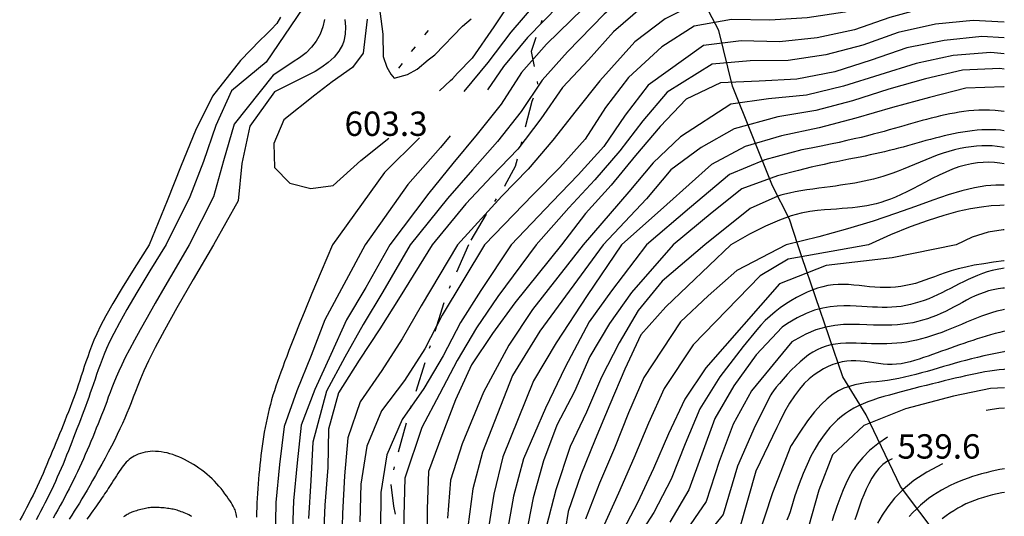
# Model space of a CAD drawing. Units: metres. Extents: x 477336 to 478512, y 4503084 to 4506092.
# Drawn here: x 478360 to 478491, y 4505916 to 4505982 of the extents above; entities that cross this region are included whole.
import ezdxf

# ---------------------------------------------------------------- set-up
doc = ezdxf.new("R2010")
doc.units = ezdxf.units.M
doc.header["$MEASUREMENT"] = 0
for name, color, linetype in [('curva direttrice a 10 mt', 254, 'Continuous'), ('curva intermedia a 2 mt', 254, 'Continuous'), ('IMPLUVIO', 254, 'Continuous'), ('limite di comune', 254, 'Continuous'), ('mulattiera', 254, 'Continuous'), ('punto quotato a terra', 254, 'Continuous')]:
    doc.layers.add(name, color=color, linetype=linetype)
doc.styles.add('SIMPLEX', font='SIMPLEX')

msp = doc.modelspace()

# ---------------------------------------------------------------- linework, layer by layer
at = {"layer": 'curva direttrice a 10 mt', "color": 254, "linetype": 'Continuous'}
for points in [[(478491.36, 4506006.25), (478490.39, 4506005.25), (478485.61, 4506003.68), (478480.75, 4506002.43), (478476.04, 4506000.74), (478471.3, 4505999.03), (478466.33, 4505998.38), (478461.34, 4505999.2), (478456.47, 4506000.51), (478451.4, 4506000.71), (478446.36, 4506000.13), (478441.59, 4505998.37), (478437.37, 4505995.71), (478433.26, 4505992.84), (478429.76, 4505989.19), (478426.27, 4505985.51), (478423.5, 4505981.32), (478420.62, 4505977.15)], [(478491.36, 4505991.99), (478486.9, 4505992.44), (478481.86, 4505992.38), (478477.01, 4505991.02), (478472.29, 4505989.32), (478467.27, 4505988.77), (478462.27, 4505988.83), (478457.21, 4505988.76), (478452.15, 4505988.47), (478447.37, 4505986.86), (478443.26, 4505983.98), (478439.4, 4505980.68), (478436.08, 4505976.94), (478432.64, 4505973.26), (478429.77, 4505969.11), (478426.71, 4505965.08), (478423.25, 4505961.46), (478419.77, 4505957.79), (478415.32, 4505952.37)], [(478406.68, 4505982.34), (478406.13, 4505977.85), (478404.71, 4505975.93), (478402.01, 4505974.01), (478399.73, 4505972.23), (478395.6, 4505968.97), (478394.26, 4505965.83), (478394.33, 4505962.64), (478396.39, 4505960.57), (478399.16, 4505959.86), (478402.15, 4505960.22), (478405.84, 4505963.56), (478409.55, 4505966.54)], [(478491.36, 4505979.87), (478488.36, 4505980.03), (478483.39, 4505979.51), (478478.4, 4505978.55), (478473.66, 4505976.9), (478468.82, 4505975.36), (478463.8, 4505974.36), (478458.76, 4505974.13), (478453.66, 4505973.9), (478449.09, 4505971.73), (478445.62, 4505968.09), (478442.33, 4505964.23), (478439.12, 4505960.29), (478435.71, 4505956.51), (478432.52, 4505952.37)], [(478416.3, 4505972.83), (478417.76, 4505974.19), (478418.01, 4505974.44), (478418.69, 4505975.19), (478420.62, 4505977.15)], [(478491.36, 4505967.51), (478490.86, 4505967.58), (478490.24, 4505967.63), (478489.62, 4505967.66), (478488.99, 4505967.65), (478488.36, 4505967.63), (478487.74, 4505967.58), (478487.11, 4505967.52), (478486.48, 4505967.44), (478485.86, 4505967.34), (478485.24, 4505967.23), (478484.62, 4505967.11), (478484, 4505966.97), (478483.39, 4505966.83), (478482.77, 4505966.68), (478482.16, 4505966.53), (478481.55, 4505966.37), (478480.94, 4505966.2), (478480.34, 4505966.03), (478479.73, 4505965.86), (478479.12, 4505965.69), (478478.51, 4505965.52), (478477.9, 4505965.35), (478477.29, 4505965.19), (478476.68, 4505965.03), (478476.07, 4505964.87), (478475.46, 4505964.72), (478474.83, 4505964.58), (478474.2, 4505964.44), (478473.55, 4505964.3), (478472.89, 4505964.16), (478472.19, 4505964.02), (478471.47, 4505963.87), (478470.72, 4505963.72), (478469.92, 4505963.57), (478469.1, 4505963.4), (478468.26, 4505963.23), (478467.4, 4505963.05), (478466.54, 4505962.86), (478465.68, 4505962.67), (478464.83, 4505962.46), (478464, 4505962.25)], [(478464, 4505962.25), (478461.22, 4505961.51), (478456.46, 4505959.8), (478452.51, 4505956.66), (478447.34, 4505952.37)], [(478491.36, 4505954.36), (478491.23, 4505954.35), (478489.2, 4505954.03), (478487.11, 4505953.38), (478484.96, 4505952.37)], [(478415.32, 4505952.37), (478411.04, 4505945.5), (478408.37, 4505941.18), (478405.59, 4505937.01), (478402.86, 4505932.68), (478401.54, 4505927.83), (478401.44, 4505922.76), (478401.02, 4505917.71), (478400.84, 4505912.64)], [(478432.52, 4505952.37), (478426.3, 4505944.65), (478423.32, 4505940.57), (478420.55, 4505936.37), (478418.41, 4505931.73), (478416.59, 4505926.98), (478414.8, 4505922.22), (478414.64, 4505917.21), (478414.62, 4505912.16)], [(478447.34, 4505952.37), (478441.79, 4505946.02), (478438.89, 4505941.9), (478436.29, 4505937.48), (478434.23, 4505932.83), (478431.89, 4505928.39), (478430.12, 4505923.64), (478428.73, 4505918.72), (478427.76, 4505913.71)], [(478484.96, 4505952.37), (478476.48, 4505950.6), (478467.7, 4505949.6), (478461.47, 4505947.15), (478451.69, 4505936), (478448.89, 4505931.84), (478446.72, 4505927.22), (478444.71, 4505922.61), (478442.61, 4505918.06), (478440.27, 4505913.55)], [(478491.37, 4505940.86), (478490.76, 4505940.71), (478490.16, 4505940.56), (478489.55, 4505940.39), (478488.96, 4505940.22), (478488.36, 4505940.03), (478487.76, 4505939.84), (478487.17, 4505939.64), (478486.58, 4505939.44), (478485.98, 4505939.23), (478485.39, 4505939.03), (478484.8, 4505938.82), (478484.21, 4505938.61), (478483.61, 4505938.4), (478483.02, 4505938.19), (478482.43, 4505937.98), (478481.83, 4505937.77), (478481.24, 4505937.56), (478480.64, 4505937.35), (478480.04, 4505937.15), (478479.44, 4505936.96), (478478.84, 4505936.8), (478478.25, 4505936.65), (478477.65, 4505936.54), (478477.05, 4505936.46), (478476.45, 4505936.43), (478475.85, 4505936.44), (478475.25, 4505936.49), (478474.64, 4505936.56), (478474.04, 4505936.65), (478473.44, 4505936.74), (478472.84, 4505936.83), (478472.24, 4505936.89), (478471.63, 4505936.93), (478471.03, 4505936.93), (478470.42, 4505936.88), (478469.81, 4505936.78), (478469.2, 4505936.63), (478468.58, 4505936.43), (478467.96, 4505936.18), (478467.34, 4505935.86), (478466.71, 4505935.48), (478466.07, 4505935.04), (478465.43, 4505934.51), (478464.78, 4505933.89), (478464.13, 4505933.15), (478463.47, 4505932.29), (478462.81, 4505931.29), (478462.14, 4505930.13), (478461.47, 4505928.79)], [(478461.47, 4505928.79), (478461.12, 4505928.07), (478458.34, 4505922.26), (478456.23, 4505914.77)], [(478389.33, 4505916.1), (478389.29, 4505916.35), (478389.25, 4505916.57), (478389.2, 4505916.76), (478389.15, 4505916.93), (478389.1, 4505917.1), (478389.03, 4505917.26), (478388.95, 4505917.43), (478388.84, 4505917.61), (478388.72, 4505917.82), (478388.57, 4505918.07), (478388.4, 4505918.33), (478388.21, 4505918.63), (478388, 4505918.94), (478387.76, 4505919.26), (478387.51, 4505919.59), (478387.25, 4505919.93), (478386.97, 4505920.26), (478386.67, 4505920.59), (478386.36, 4505920.91), (478386.05, 4505921.23), (478385.72, 4505921.53), (478385.38, 4505921.83), (478385.03, 4505922.11), (478384.67, 4505922.39), (478384.31, 4505922.65), (478383.94, 4505922.91), (478383.56, 4505923.15), (478383.18, 4505923.38), (478382.79, 4505923.59), (478382.4, 4505923.8), (478382.01, 4505923.98), (478381.62, 4505924.15), (478381.23, 4505924.31), (478380.84, 4505924.45), (478380.45, 4505924.57), (478380.06, 4505924.67), (478379.68, 4505924.75), (478379.3, 4505924.82), (478378.92, 4505924.86), (478378.55, 4505924.88), (478378.19, 4505924.89), (478377.83, 4505924.87), (478377.49, 4505924.83), (478377.15, 4505924.77), (478376.83, 4505924.7), (478376.52, 4505924.6), (478376.23, 4505924.5), (478375.95, 4505924.38), (478375.7, 4505924.25), (478375.46, 4505924.11), (478375.24, 4505923.96), (478375.03, 4505923.8), (478374.84, 4505923.63), (478374.65, 4505923.44), (478374.47, 4505923.23), (478374.29, 4505923.01), (478374.1, 4505922.77), (478373.92, 4505922.5), (478373.72, 4505922.23), (478373.53, 4505921.94), (478373.34, 4505921.64), (478373.15, 4505921.35), (478372.96, 4505921.05), (478372.77, 4505920.76), (478372.59, 4505920.48), (478372.42, 4505920.21), (478372.26, 4505919.95), (478372.09, 4505919.7), (478371.93, 4505919.46), (478371.77, 4505919.22), (478371.6, 4505918.98), (478371.43, 4505918.73), (478371.26, 4505918.48), (478371.07, 4505918.21), (478370.87, 4505917.93), (478370.67, 4505917.64), (478370.45, 4505917.33), (478370.22, 4505917), (478369.97, 4505916.66), (478369.7, 4505916.28), (478369.42, 4505915.89)], [(478476.48, 4505923.89), (478475.82, 4505923.58), (478475.22, 4505923.14), (478474.67, 4505922.6), (478474.18, 4505921.98), (478473.74, 4505921.3), (478473.35, 4505920.58), (478473, 4505919.84), (478472.68, 4505919.11), (478472.4, 4505918.4), (478472.15, 4505917.72), (478471.92, 4505917.06), (478471.7, 4505916.41), (478471.5, 4505915.79)]]:
    msp.add_lwpolyline(points, dxfattribs=at)
at = {"layer": 'curva intermedia a 2 mt', "color": 254, "linetype": 'Continuous'}
for points in [[(478458.38, 4505997.03), (478452.61, 4505997.86), (478447.59, 4505997.58), (478442.77, 4505996.05), (478438.51, 4505993.37), (478434.51, 4505990.33), (478430.97, 4505986.71), (478425.75, 4505980.62), (478422.71, 4505976.59), (478419.5, 4505972.75)], [(478457.56, 4505994.47), (478453.83, 4505995.01), (478448.83, 4505995.02), (478443.97, 4505993.72), (478439.66, 4505991.04), (478435.75, 4505987.82), (478432.18, 4505984.22), (478428, 4505979.93), (478424.8, 4505976.05), (478422.65, 4505972.97)], [(478459.4, 4505991.41), (478454.98, 4505992.62), (478449.97, 4505992.7), (478445.12, 4505991.41), (478440.84, 4505988.69), (478436.97, 4505985.37), (478430.51, 4505979.05), (478427.19, 4505975.27), (478424.47, 4505971.05), (478421.29, 4505967.08), (478418.04, 4505963.15), (478414.87, 4505959.22), (478409.68, 4505952.36)], [(478457.22, 4505990.55), (478456.09, 4505990.69), (478451.07, 4505990.59), (478446.25, 4505989.14), (478442.05, 4505986.34), (478438.19, 4505983.02), (478433.3, 4505978), (478429.91, 4505974.26), (478427.12, 4505970.08), (478424, 4505966.08), (478420.65, 4505962.3), (478417.33, 4505958.51), (478412.37, 4505952.36)], [(478491.36, 4505989.2), (478491.32, 4505989.2), (478486.32, 4505989.64), (478481.29, 4505989.43), (478476.44, 4505988.04), (478468.72, 4505986.03), (478461.73, 4505985.54), (478456.65, 4505985.58), (478451.62, 4505985.11), (478446.27, 4505982.41), (478442.25, 4505979.34), (478437.58, 4505974.15), (478434.43, 4505970.23), (478431.33, 4505966.26), (478428.08, 4505962.41), (478424.55, 4505958.82), (478418.68, 4505952.37)], [(478491.36, 4505986.5), (478490.76, 4505986.47), (478485.75, 4505986.84), (478480.72, 4505986.48), (478475.89, 4505985.07), (478470.15, 4505983.3), (478465.18, 4505982.55), (478460.18, 4505982.24), (478455.08, 4505982.33), (478450.12, 4505981.43), (478445.86, 4505978.66), (478441.43, 4505974.61), (478438.37, 4505970.62), (478435.65, 4505966.4), (478432.26, 4505962.62), (478428.75, 4505959.04), (478422.28, 4505952.37)], [(478408.12, 4505985.13), (478408.75, 4505980.38), (478408.8, 4505977.4), (478409.27, 4505975.99), (478409.8, 4505975.05), (478410.27, 4505974.52), (478412.03, 4505974.99), (478413.32, 4505975.69), (478414.78, 4505976.93), (478415.66, 4505977.63), (478419.34, 4505981.44), (478420.51, 4505982.38)], [(478398.12, 4505983.83), (478393.22, 4505976.65), (478388.65, 4505972.82), (478386.55, 4505968.21), (478384.91, 4505963.43), (478383.11, 4505958.71), (478379.94, 4505952.4)], [(478491.36, 4505984.03), (478491.08, 4505984.03), (478486.04, 4505984.36), (478481.02, 4505983.91), (478476.16, 4505982.57), (478471.43, 4505980.92), (478466.48, 4505979.86), (478461.5, 4505979.36), (478456.4, 4505979.47), (478451.37, 4505978.84), (478444.02, 4505973.57), (478440.97, 4505969.59), (478438.15, 4505965.41), (478434.73, 4505961.66), (478431.25, 4505958.05), (478425.82, 4505952.37)], [(478395.13, 4505982.64), (478394.65, 4505981.8), (478393.92, 4505980.96), (478393.19, 4505980.26), (478392.46, 4505979.56), (478389.84, 4505976.85), (478386.09, 4505972.11), (478383.84, 4505967.57), (478381.96, 4505962.89), (478380.08, 4505958.19), (478377.71, 4505952.36)], [(478401.01, 4505982.31), (478400.76, 4505981.32), (478400.4, 4505980.35), (478399.9, 4505979.45), (478399.28, 4505978.62), (478398.57, 4505977.89), (478397.66, 4505977.21), (478396.81, 4505976.66), (478395.97, 4505976.12), (478394.18, 4505974.89), (478388.97, 4505968.39), (478387.59, 4505963.53), (478386.25, 4505958.71), (478383, 4505952.36)], [(478403.72, 4505982.32), (478403.8, 4505981.32), (478403.76, 4505980.35), (478403.57, 4505979.41), (478403.39, 4505978.95), (478402.9, 4505978.1), (478402.26, 4505977.31), (478401.49, 4505976.6), (478400.65, 4505975.96), (478399.76, 4505975.4), (478399.4, 4505975.21), (478398.51, 4505974.77), (478397.62, 4505974.33), (478394.37, 4505972.71), (478391.05, 4505968.11), (478390.01, 4505963.18), (478389.51, 4505958.18), (478386.25, 4505952.36)], [(478491.36, 4505981.95), (478487.21, 4505982.19), (478482.21, 4505981.71), (478477.27, 4505980.56), (478472.55, 4505978.91), (478467.65, 4505977.61), (478462.65, 4505976.86), (478457.58, 4505976.8), (478452.51, 4505976.37), (478446.55, 4505972.65), (478443.3, 4505968.84), (478440.25, 4505964.83), (478436.93, 4505960.97), (478433.47, 4505957.27), (478429.13, 4505952.37)], [(478491.36, 4505977.73), (478489.58, 4505977.91), (478484.58, 4505977.54), (478479.65, 4505976.48), (478474.83, 4505974.96), (478470.01, 4505973.44), (478465.05, 4505972.27), (478460.01, 4505971.75), (478455.01, 4505971.06), (478448.34, 4505966.7), (478444.69, 4505963.27), (478441.47, 4505959.38), (478435.4, 4505952.37)], [(478491.36, 4505975.71), (478490.79, 4505975.8), (478485.79, 4505975.57), (478480.9, 4505974.41), (478476.01, 4505973.03), (478471.19, 4505971.51), (478466.29, 4505970.2), (478461.27, 4505969.36), (478455.46, 4505967.79), (478451.08, 4505965.31), (478447.05, 4505962.33), (478443.82, 4505958.47), (478438.04, 4505952.37)], [(478491.36, 4505973.36), (478491.3, 4505973.37), (478486.27, 4505973.16), (478481.4, 4505971.94), (478476.5, 4505970.61), (478471.65, 4505969.2), (478466.76, 4505967.89), (478461.76, 4505966.84), (478456.93, 4505965.41), (478452.46, 4505963.02), (478446.5, 4505957.73), (478440.48, 4505952.37)], [(478491.36, 4505970.09), (478490.94, 4505970.14), (478490.16, 4505970.21), (478489.41, 4505970.25), (478488.68, 4505970.27), (478487.98, 4505970.25), (478487.3, 4505970.22), (478486.64, 4505970.16), (478486, 4505970.08), (478485.36, 4505969.98), (478484.74, 4505969.87), (478484.12, 4505969.75), (478483.5, 4505969.62), (478482.88, 4505969.48), (478482.27, 4505969.33), (478481.65, 4505969.18), (478481.04, 4505969.03), (478480.43, 4505968.86), (478479.82, 4505968.7), (478479.21, 4505968.53), (478478.6, 4505968.36), (478477.99, 4505968.18), (478477.37, 4505968), (478476.73, 4505967.82), (478476.08, 4505967.63), (478475.4, 4505967.44), (478474.69, 4505967.25), (478473.94, 4505967.05), (478473.16, 4505966.85), (478472.32, 4505966.64), (478471.42, 4505966.43), (478470.45, 4505966.2), (478469.41, 4505965.97), (478468.27, 4505965.73), (478467.03, 4505965.47), (478465.67, 4505965.21)], [(478413.63, 4505966.59), (478408.97, 4505961.97), (478402.08, 4505952.36)], [(478417.7, 4505966.84), (478416.4, 4505965.27), (478412.09, 4505960.37), (478406.42, 4505952.36)], [(478465.67, 4505965.21), (478464.47, 4505964.97), (478459.55, 4505963.63), (478454.84, 4505961.72), (478449.51, 4505957.21), (478443.79, 4505952.37)], [(478491.36, 4505965.3), (478491.08, 4505965.35), (478490.42, 4505965.43), (478489.75, 4505965.49), (478489.08, 4505965.52), (478488.39, 4505965.51), (478487.69, 4505965.47), (478486.97, 4505965.39), (478486.24, 4505965.28), (478485.5, 4505965.14), (478484.75, 4505964.97), (478483.99, 4505964.77), (478483.23, 4505964.53), (478482.46, 4505964.26), (478481.69, 4505963.97), (478480.92, 4505963.66), (478480.16, 4505963.35), (478479.41, 4505963.03), (478478.67, 4505962.71), (478477.94, 4505962.41), (478477.24, 4505962.13), (478476.55, 4505961.87), (478475.88, 4505961.64), (478475.23, 4505961.44), (478474.59, 4505961.25), (478473.96, 4505961.09), (478473.34, 4505960.94), (478472.72, 4505960.8), (478472.11, 4505960.68), (478471.49, 4505960.56), (478470.86, 4505960.46), (478470.23, 4505960.36), (478469.58, 4505960.26), (478468.91, 4505960.17), (478468.21, 4505960.07), (478467.48, 4505959.97), (478466.73, 4505959.87), (478465.93, 4505959.76), (478465.12, 4505959.64), (478464.32, 4505959.51), (478463.55, 4505959.38), (478462.83, 4505959.24), (478462.19, 4505959.1), (478461.66, 4505958.96), (478461.24, 4505958.8)], [(478491.36, 4505963.14), (478490.76, 4505963.22), (478490.05, 4505963.29), (478489.32, 4505963.32), (478488.57, 4505963.31), (478487.8, 4505963.25), (478487.01, 4505963.13), (478486.19, 4505962.96), (478485.34, 4505962.71), (478484.47, 4505962.4), (478483.58, 4505962.02), (478482.69, 4505961.6), (478481.79, 4505961.15), (478480.91, 4505960.69), (478480.04, 4505960.23), (478479.2, 4505959.79), (478478.4, 4505959.38), (478477.64, 4505959.02), (478476.92, 4505958.7), (478476.23, 4505958.43), (478475.57, 4505958.19), (478474.93, 4505957.99), (478474.31, 4505957.82), (478473.69, 4505957.67), (478473.08, 4505957.55), (478472.46, 4505957.45), (478471.84, 4505957.36), (478471.19, 4505957.29), (478470.53, 4505957.23), (478469.82, 4505957.17), (478469.08, 4505957.11), (478468.3, 4505957.06), (478467.45, 4505957), (478466.55, 4505956.92), (478465.53, 4505956.8), (478464.38, 4505956.57), (478463.04, 4505956.2), (478461.47, 4505955.64), (478459.63, 4505954.84), (478457.49, 4505953.77), (478454.99, 4505952.37)], [(478491.36, 4505960.3), (478490.25, 4505960.3), (478488.89, 4505960.19), (478487.39, 4505959.94), (478485.74, 4505959.54), (478483.91, 4505958.98), (478481.86, 4505958.27), (478479.55, 4505957.43), (478476.92, 4505956.51), (478473.93, 4505955.51), (478470.54, 4505954.47), (478466.71, 4505953.42), (478462.37, 4505952.37)], [(478461.24, 4505958.8), (478457.58, 4505957.18), (478451.55, 4505952.37)], [(478491.36, 4505957.62), (478490.75, 4505957.6), (478489.61, 4505957.52), (478488.32, 4505957.36), (478486.86, 4505957.12), (478485.2, 4505956.76), (478483.33, 4505956.26), (478481.23, 4505955.59), (478478.87, 4505954.74), (478476.24, 4505953.67), (478473.31, 4505952.37)], [(478377.71, 4505952.36), (478375.71, 4505949.22), (478374.12, 4505946.64), (478372.87, 4505944.56), (478371.93, 4505942.9), (478371.23, 4505941.58), (478370.71, 4505940.52), (478370.33, 4505939.65), (478370.03, 4505938.88), (478369.76, 4505938.16), (478369.52, 4505937.47), (478369.29, 4505936.8), (478369.07, 4505936.15), (478368.87, 4505935.52), (478368.66, 4505934.91), (478368.47, 4505934.3), (478368.26, 4505933.7), (478368.06, 4505933.1), (478367.85, 4505932.51), (478367.63, 4505931.91), (478367.41, 4505931.32), (478367.18, 4505930.73), (478366.95, 4505930.14), (478366.72, 4505929.55), (478366.49, 4505928.96), (478366.25, 4505928.38), (478366.02, 4505927.79), (478365.78, 4505927.21), (478365.54, 4505926.62), (478365.3, 4505926.04), (478365.06, 4505925.45), (478364.81, 4505924.87), (478364.57, 4505924.28), (478364.32, 4505923.7), (478364.08, 4505923.12), (478363.83, 4505922.53), (478363.58, 4505921.95), (478363.32, 4505921.37), (478363.06, 4505920.79), (478362.8, 4505920.22), (478362.53, 4505919.64), (478362.26, 4505919.08), (478361.98, 4505918.51), (478361.69, 4505917.95), (478361.4, 4505917.39), (478361.1, 4505916.83), (478360.79, 4505916.28), (478360.48, 4505915.74)], [(478379.94, 4505952.4), (478377.78, 4505948.88), (478376.07, 4505946.03), (478374.74, 4505943.75), (478373.73, 4505941.96), (478372.98, 4505940.55), (478372.43, 4505939.46), (478372.03, 4505938.57), (478371.71, 4505937.81), (478371.43, 4505937.1), (478371.17, 4505936.41), (478370.93, 4505935.74), (478370.7, 4505935.1), (478370.49, 4505934.47), (478370.28, 4505933.86), (478370.07, 4505933.26), (478369.86, 4505932.66), (478369.65, 4505932.06), (478369.44, 4505931.46), (478369.22, 4505930.86), (478368.99, 4505930.27), (478368.77, 4505929.68), (478368.54, 4505929.08), (478368.32, 4505928.49), (478368.09, 4505927.9), (478367.87, 4505927.31), (478367.64, 4505926.72), (478367.41, 4505926.13), (478367.18, 4505925.54), (478366.95, 4505924.95), (478366.72, 4505924.36), (478366.48, 4505923.77), (478366.24, 4505923.19), (478365.99, 4505922.61), (478365.74, 4505922.03), (478365.48, 4505921.45), (478365.22, 4505920.87), (478364.96, 4505920.29), (478364.69, 4505919.72), (478364.41, 4505919.15), (478364.13, 4505918.58), (478363.84, 4505918.01), (478363.55, 4505917.45), (478363.26, 4505916.89), (478362.96, 4505916.34), (478362.65, 4505915.79)], [(478383, 4505952.36), (478381.27, 4505949.39), (478379.78, 4505946.81), (478378.5, 4505944.6), (478377.41, 4505942.69), (478376.49, 4505941.06), (478375.72, 4505939.66), (478375.07, 4505938.45), (478374.52, 4505937.38), (478374.04, 4505936.41), (478373.64, 4505935.54), (478373.29, 4505934.75), (478372.99, 4505934.02), (478372.73, 4505933.34), (478372.49, 4505932.7), (478372.26, 4505932.09), (478372.04, 4505931.49), (478371.82, 4505930.89), (478371.6, 4505930.3), (478371.37, 4505929.71), (478371.14, 4505929.12), (478370.9, 4505928.53), (478370.66, 4505927.95), (478370.42, 4505927.36), (478370.18, 4505926.78), (478369.94, 4505926.2), (478369.7, 4505925.62), (478369.45, 4505925.04), (478369.2, 4505924.46), (478368.95, 4505923.89), (478368.69, 4505923.32), (478368.43, 4505922.74), (478368.16, 4505922.17), (478367.89, 4505921.61), (478367.61, 4505921.04), (478367.33, 4505920.47), (478367.05, 4505919.91), (478366.76, 4505919.35), (478366.46, 4505918.79), (478366.17, 4505918.23), (478365.86, 4505917.67), (478365.56, 4505917.12), (478365.25, 4505916.56), (478364.94, 4505916.01)], [(478386.25, 4505952.36), (478383.52, 4505947.72), (478381.37, 4505943.98), (478379.72, 4505941.01), (478378.49, 4505938.7), (478377.6, 4505936.93), (478376.96, 4505935.58), (478376.52, 4505934.52), (478376.17, 4505933.64), (478375.86, 4505932.84), (478375.57, 4505932.08), (478375.29, 4505931.36), (478375.02, 4505930.67), (478374.74, 4505929.98), (478374.45, 4505929.3), (478374.14, 4505928.6), (478373.81, 4505927.88), (478373.45, 4505927.13), (478373.06, 4505926.35), (478372.66, 4505925.56), (478372.24, 4505924.76), (478371.82, 4505923.96), (478371.39, 4505923.18), (478370.97, 4505922.42), (478370.56, 4505921.69), (478370.17, 4505921), (478369.8, 4505920.35), (478369.44, 4505919.73), (478369.09, 4505919.13), (478368.74, 4505918.56), (478368.41, 4505918.01), (478368.07, 4505917.46), (478367.74, 4505916.92), (478367.41, 4505916.39), (478367.07, 4505915.85)], [(478402.08, 4505952.36), (478400.56, 4505948.79), (478399.33, 4505945.89), (478398.36, 4505943.57), (478397.61, 4505941.74), (478397.04, 4505940.31), (478396.6, 4505939.19), (478396.26, 4505938.28), (478395.97, 4505937.51), (478395.7, 4505936.78), (478395.45, 4505936.09), (478395.2, 4505935.42), (478394.97, 4505934.78), (478394.75, 4505934.16), (478394.54, 4505933.54), (478394.34, 4505932.94), (478394.15, 4505932.34), (478393.97, 4505931.73), (478393.81, 4505931.13), (478393.65, 4505930.52), (478393.5, 4505929.91), (478393.36, 4505929.3), (478393.23, 4505928.68), (478393.1, 4505928.07), (478392.99, 4505927.45), (478392.89, 4505926.83), (478392.79, 4505926.21), (478392.7, 4505925.58), (478392.62, 4505924.96), (478392.54, 4505924.33), (478392.47, 4505923.71), (478392.4, 4505923.08), (478392.34, 4505922.45), (478392.28, 4505921.82), (478392.22, 4505921.19), (478392.17, 4505920.56), (478392.12, 4505919.93), (478392.08, 4505919.3), (478392.04, 4505918.66), (478392, 4505918.03), (478391.98, 4505917.4), (478391.96, 4505916.76), (478391.95, 4505916.13)], [(478406.42, 4505952.36), (478401.05, 4505942.39), (478399.21, 4505937.65), (478397.3, 4505932.94), (478395.62, 4505928.18), (478395, 4505923.15), (478394.54, 4505918.08), (478394.44, 4505912.98)], [(478409.68, 4505952.36), (478406.5, 4505946.66), (478403.91, 4505942.36), (478401.84, 4505937.76), (478399.71, 4505933.12), (478397.91, 4505928.39), (478397.36, 4505923.36), (478396.89, 4505918.29), (478396.71, 4505913.18)], [(478412.37, 4505952.36), (478408.76, 4505946.08), (478406.15, 4505941.76), (478403.71, 4505937.39), (478401.27, 4505932.9), (478399.46, 4505926.09), (478399.2, 4505921.02), (478398.89, 4505915.96)], [(478418.68, 4505952.37), (478413.83, 4505944.25), (478411.34, 4505939.86), (478408.61, 4505935.65), (478405.72, 4505931.47), (478404.09, 4505926.69), (478403.64, 4505921.65), (478403.37, 4505916.61), (478403.27, 4505911.57)], [(478422.28, 4505952.37), (478416.62, 4505943), (478414.32, 4505938.52), (478411.62, 4505934.3), (478408.57, 4505930.26), (478406.64, 4505925.57), (478405.84, 4505920.54), (478405.71, 4505915.51)], [(478425.82, 4505952.37), (478421.77, 4505946.29), (478419.08, 4505942.01), (478416.76, 4505937.57), (478414.19, 4505933.25), (478411.32, 4505929.12), (478409.3, 4505924.44), (478408.48, 4505919.43), (478408.43, 4505914.4)], [(478429.13, 4505952.37), (478424.05, 4505945.47), (478421.19, 4505941.29), (478418.65, 4505936.97), (478416.3, 4505932.5), (478413.94, 4505928.05), (478411.66, 4505921.33), (478411.54, 4505916.3), (478411.54, 4505911.29)], [(478435.4, 4505952.37), (478428.65, 4505943.73), (478425.5, 4505939.01), (478422.15, 4505932.77), (478419.3, 4505925.9), (478417.76, 4505921.05), (478417.34, 4505916.02)], [(478438.04, 4505952.37), (478429.61, 4505940.86), (478426.01, 4505934.96), (478422.01, 4505924.8), (478420.73, 4505919.89), (478420.05, 4505914.86)], [(478440.48, 4505952.37), (478435.93, 4505945.59), (478431.79, 4505939.3), (478428.76, 4505934.25), (478424.72, 4505924.14), (478423.52, 4505919.18), (478422.69, 4505914.15)], [(478443.79, 4505952.37), (478439.15, 4505946.22), (478436.19, 4505942.09), (478433.01, 4505936.07), (478430.36, 4505930.65), (478427.43, 4505923.89), (478426.12, 4505918.94), (478425.23, 4505913.93)], [(478451.55, 4505952.37), (478445.89, 4505947.51), (478442.71, 4505943.61), (478440.16, 4505939.3), (478437.8, 4505934.77), (478435.84, 4505930.09), (478433.65, 4505925.55), (478431.75, 4505919.75), (478430.48, 4505914.8)], [(478454.99, 4505952.37), (478446.37, 4505944.11), (478443.05, 4505940.37), (478440.94, 4505935.82), (478438.91, 4505931.13), (478436.98, 4505926.48), (478435.05, 4505921.76), (478433.4, 4505916.91), (478432.59, 4505911.93)], [(478462.37, 4505952.37), (478455.79, 4505948.93), (478452.02, 4505945.57), (478448.34, 4505942.09), (478443.46, 4505934.69), (478441.41, 4505930.01), (478439.54, 4505925.33), (478437.55, 4505920.64), (478435.71, 4505915.87)], [(478473.31, 4505952.37), (478462.65, 4505950.45), (478458.93, 4505948.23), (478450.01, 4505939.05), (478446.16, 4505933.26), (478444.05, 4505928.62), (478442.12, 4505923.97), (478440.08, 4505919.34), (478438, 4505914.71)], [(478491.36, 4505950.21), (478491.29, 4505950.2), (478489.94, 4505950.04), (478488.63, 4505949.84), (478487.38, 4505949.63), (478486.24, 4505949.39), (478485.22, 4505949.14), (478484.31, 4505948.88), (478483.49, 4505948.62), (478482.75, 4505948.36), (478482.07, 4505948.1), (478481.43, 4505947.86), (478480.81, 4505947.63), (478480.19, 4505947.41), (478479.56, 4505947.22), (478478.92, 4505947.06), (478478.26, 4505946.93), (478477.59, 4505946.82), (478476.91, 4505946.74), (478476.23, 4505946.68), (478475.54, 4505946.66), (478474.85, 4505946.67), (478474.15, 4505946.72), (478473.46, 4505946.78), (478472.76, 4505946.85), (478472.06, 4505946.93), (478471.37, 4505947), (478470.67, 4505947.06), (478469.98, 4505947.08), (478469.29, 4505947.07), (478468.6, 4505947.02), (478467.91, 4505946.92), (478467.22, 4505946.77), (478466.53, 4505946.58), (478465.84, 4505946.34), (478465.14, 4505946.05), (478464.44, 4505945.72), (478463.73, 4505945.34), (478463.01, 4505944.92), (478462.29, 4505944.46), (478461.58, 4505943.96), (478460.89, 4505943.42), (478460.22, 4505942.86), (478459.58, 4505942.27), (478458.99, 4505941.66), (478458.45, 4505941.04)], [(478491.36, 4505949.23), (478491.11, 4505949.21), (478490.43, 4505949.09), (478489.76, 4505948.94), (478489.1, 4505948.75), (478488.45, 4505948.53), (478487.81, 4505948.29), (478487.17, 4505948.02), (478486.55, 4505947.74), (478485.95, 4505947.45), (478485.35, 4505947.15), (478484.77, 4505946.85), (478484.2, 4505946.55), (478483.62, 4505946.26), (478483.05, 4505945.97), (478482.48, 4505945.69), (478481.91, 4505945.43), (478481.33, 4505945.18), (478480.73, 4505944.96), (478480.13, 4505944.75), (478479.52, 4505944.57), (478478.91, 4505944.41), (478478.29, 4505944.28), (478477.66, 4505944.17), (478477.04, 4505944.09), (478476.41, 4505944.04), (478475.78, 4505944.02), (478475.14, 4505944.02), (478474.5, 4505944.04), (478473.83, 4505944.07), (478473.15, 4505944.11), (478472.43, 4505944.15), (478471.68, 4505944.19), (478470.89, 4505944.22), (478470.05, 4505944.23), (478469.16, 4505944.2), (478468.22, 4505944.11), (478467.22, 4505943.94), (478466.15, 4505943.65), (478465.02, 4505943.22), (478463.82, 4505942.64), (478462.54, 4505941.88)], [(478491.37, 4505946.6), (478491.18, 4505946.58), (478490.53, 4505946.49), (478489.9, 4505946.36), (478489.27, 4505946.21), (478488.67, 4505946.02), (478488.08, 4505945.8), (478487.5, 4505945.55), (478486.92, 4505945.28), (478486.36, 4505944.99), (478485.8, 4505944.69), (478485.24, 4505944.39), (478484.68, 4505944.09), (478484.11, 4505943.79), (478483.53, 4505943.5), (478482.95, 4505943.23), (478482.35, 4505942.97), (478481.75, 4505942.73), (478481.14, 4505942.51), (478480.51, 4505942.31), (478479.87, 4505942.14), (478479.22, 4505941.99), (478478.56, 4505941.87), (478477.88, 4505941.78), (478477.17, 4505941.71), (478476.43, 4505941.67), (478475.66, 4505941.65), (478474.85, 4505941.65), (478473.99, 4505941.67), (478473.08, 4505941.7), (478472.11, 4505941.75), (478471.08, 4505941.77), (478470, 4505941.75), (478468.84, 4505941.64), (478467.62, 4505941.41), (478466.33, 4505941.03), (478464.96, 4505940.47), (478463.52, 4505939.69)], [(478491.37, 4505943.74), (478491.04, 4505943.68), (478490.36, 4505943.51), (478489.68, 4505943.32), (478489, 4505943.1), (478488.34, 4505942.86), (478487.67, 4505942.6), (478487.01, 4505942.33), (478486.35, 4505942.05), (478485.69, 4505941.77), (478485.03, 4505941.49), (478484.36, 4505941.21), (478483.7, 4505940.94), (478483.04, 4505940.69), (478482.37, 4505940.45), (478481.7, 4505940.23), (478481.04, 4505940.02), (478480.37, 4505939.84), (478479.71, 4505939.68), (478479.05, 4505939.54), (478478.39, 4505939.42), (478477.73, 4505939.33), (478477.07, 4505939.27), (478476.42, 4505939.22), (478475.75, 4505939.19), (478475.09, 4505939.18), (478474.41, 4505939.18), (478473.73, 4505939.19), (478473.05, 4505939.22), (478472.35, 4505939.24), (478471.66, 4505939.27), (478470.96, 4505939.28), (478470.28, 4505939.27), (478469.6, 4505939.23), (478468.94, 4505939.16), (478468.3, 4505939.04), (478467.68, 4505938.88), (478467.08, 4505938.66), (478466.49, 4505938.39), (478465.92, 4505938.08), (478465.35, 4505937.71), (478464.79, 4505937.28), (478464.23, 4505936.81), (478463.66, 4505936.28), (478463.08, 4505935.71), (478462.52, 4505935.1), (478461.98, 4505934.5), (478461.48, 4505933.92), (478461.05, 4505933.4), (478460.7, 4505932.95), (478460.45, 4505932.61), (478460.32, 4505932.39)], [(478462.54, 4505941.88), (478461.83, 4505941.41), (478458.37, 4505937.73), (478455.43, 4505933.62), (478452.89, 4505929.25), (478451.16, 4505924.52), (478449.44, 4505919.79), (478446.91, 4505915.46)], [(478458.45, 4505941.04), (478456.64, 4505938.82), (478453.55, 4505934.81), (478450.89, 4505930.54), (478448.94, 4505925.87), (478447.08, 4505921.2), (478444.76, 4505916.76), (478442.01, 4505912.52)], [(478463.52, 4505939.69), (478463.14, 4505939.46), (478457.75, 4505932.94), (478455.34, 4505928.49), (478453.48, 4505923.52), (478451.75, 4505918.23), (478448.62, 4505913.68)], [(478491.37, 4505938.15), (478491.31, 4505938.14), (478490.41, 4505937.96), (478489.52, 4505937.77), (478488.65, 4505937.58), (478487.8, 4505937.38), (478486.99, 4505937.18), (478486.21, 4505936.98), (478485.46, 4505936.77), (478484.72, 4505936.57), (478484, 4505936.36), (478483.29, 4505936.15), (478482.57, 4505935.94), (478481.85, 4505935.73), (478481.11, 4505935.52), (478480.37, 4505935.31), (478479.62, 4505935.11), (478478.86, 4505934.92), (478478.11, 4505934.74), (478477.35, 4505934.58), (478476.59, 4505934.44), (478475.85, 4505934.32), (478475.11, 4505934.23), (478474.37, 4505934.15), (478473.64, 4505934.08), (478472.92, 4505933.99), (478472.2, 4505933.88), (478471.49, 4505933.73), (478470.77, 4505933.53), (478470.05, 4505933.27), (478469.33, 4505932.93), (478468.6, 4505932.48), (478467.83, 4505931.89), (478467.02, 4505931.13), (478466.15, 4505930.15), (478465.21, 4505928.94), (478464.18, 4505927.46), (478463.05, 4505925.67)], [(478491.37, 4505935.8), (478491.3, 4505935.79), (478490.67, 4505935.72), (478490.05, 4505935.64), (478489.42, 4505935.54), (478488.79, 4505935.44), (478488.16, 4505935.33), (478487.53, 4505935.2), (478486.88, 4505935.07), (478486.22, 4505934.92), (478485.55, 4505934.77), (478484.85, 4505934.61), (478484.13, 4505934.43), (478483.39, 4505934.25), (478482.61, 4505934.06), (478481.8, 4505933.87), (478480.98, 4505933.66), (478480.15, 4505933.45), (478479.32, 4505933.24), (478478.48, 4505933.03), (478477.66, 4505932.81), (478476.86, 4505932.6), (478476.09, 4505932.38), (478475.34, 4505932.17), (478474.61, 4505931.95), (478473.91, 4505931.71), (478473.24, 4505931.47), (478472.59, 4505931.21), (478471.97, 4505930.93), (478471.38, 4505930.62), (478470.8, 4505930.29), (478470.25, 4505929.93), (478469.72, 4505929.53), (478469.2, 4505929.08), (478468.69, 4505928.59), (478468.19, 4505928.04), (478467.69, 4505927.43), (478467.19, 4505926.76), (478466.68, 4505926.02), (478466.17, 4505925.18), (478465.66, 4505924.24), (478465.14, 4505923.16), (478464.61, 4505921.94), (478464.08, 4505920.55), (478463.53, 4505918.96), (478462.99, 4505917.17)], [(478491.37, 4505933.34), (478489.51, 4505933.26), (478484.61, 4505932.22), (478478.23, 4505930.56), (478472.68, 4505928.33), (478468.51, 4505924.41), (478466.72, 4505919.73), (478465.34, 4505914.86), (478463.25, 4505910.24), (478460.12, 4505906.29), (478456.8, 4505902.52), (478455.84, 4505897.57), (478455.76, 4505892.55), (478455.91, 4505887.54), (478455.73, 4505881.48), (478454.66, 4505876.52), (478452.26, 4505872.07), (478448.96, 4505868.26), (478445.41, 4505864.72), (478441.51, 4505861.54), (478438.73, 4505855.53)], [(478460.32, 4505932.39), (478458.23, 4505928.27), (478455.91, 4505922.9), (478453.98, 4505916.5), (478449.91, 4505911.43)], [(478491.37, 4505930.63), (478490.65, 4505930.58), (478489.75, 4505930.47), (478488.94, 4505930.32)], [(478475.85, 4505926.79), (478474.55, 4505925.9), (478473.45, 4505925), (478472.54, 4505924.08), (478471.8, 4505923.18), (478471.19, 4505922.28), (478470.69, 4505921.41), (478470.28, 4505920.56), (478469.94, 4505919.75), (478469.63, 4505918.98), (478469.36, 4505918.25), (478469.12, 4505917.56), (478468.89, 4505916.9), (478468.68, 4505916.26), (478468.47, 4505915.64)], [(478463.05, 4505925.67), (478463.01, 4505925.61), (478460.57, 4505919.39), (478458.46, 4505913.05), (478452.9, 4505906.57), (478450.89, 4505901.79), (478450.61, 4505896.72), (478450.76, 4505891.7), (478451.11, 4505886.7), (478451.02, 4505881.68), (478448.98, 4505874.98), (478445.93, 4505870.99), (478442.02, 4505867.84), (478438.4, 4505864.39), (478435.86, 4505860.06), (478433.65, 4505856.03)], [(478483.16, 4505923.22), (478481.07, 4505922.13), (478479.35, 4505920.99), (478477.93, 4505919.83), (478476.79, 4505918.67), (478475.87, 4505917.52), (478475.13, 4505916.41), (478474.53, 4505915.35)], [(478491.37, 4505922.58), (478490.79, 4505922.47), (478490.17, 4505922.34), (478489.56, 4505922.2), (478488.95, 4505922.05), (478488.34, 4505921.9), (478487.74, 4505921.72), (478487.14, 4505921.54), (478486.54, 4505921.34), (478485.94, 4505921.12), (478485.35, 4505920.89), (478484.76, 4505920.63), (478484.17, 4505920.35), (478483.59, 4505920.05), (478483.01, 4505919.72), (478482.44, 4505919.37), (478481.87, 4505919), (478481.31, 4505918.6), (478480.77, 4505918.17), (478480.24, 4505917.72), (478479.72, 4505917.24), (478479.21, 4505916.74), (478478.73, 4505916.22)], [(478491.37, 4505919.43), (478491.02, 4505919.37), (478490.41, 4505919.23), (478489.8, 4505919.09), (478489.19, 4505918.93), (478488.59, 4505918.76), (478488, 4505918.57), (478487.41, 4505918.37), (478486.84, 4505918.14), (478486.27, 4505917.89), (478485.72, 4505917.62), (478485.17, 4505917.32), (478484.64, 4505917), (478484.13, 4505916.66), (478483.62, 4505916.3), (478483.12, 4505915.92)], [(478383.36, 4505916.24), (478383.17, 4505916.33), (478382.98, 4505916.43), (478382.78, 4505916.52), (478382.57, 4505916.61), (478382.36, 4505916.69), (478382.15, 4505916.78), (478381.95, 4505916.85), (478381.76, 4505916.92), (478381.57, 4505916.99), (478381.39, 4505917.05), (478381.22, 4505917.1), (478381.04, 4505917.14), (478380.87, 4505917.18), (478380.69, 4505917.22), (478380.51, 4505917.25), (478380.31, 4505917.28), (478380.11, 4505917.31), (478379.89, 4505917.34), (478379.67, 4505917.36), (478379.45, 4505917.38), (478379.22, 4505917.39), (478379.01, 4505917.41), (478378.8, 4505917.42), (478378.6, 4505917.42), (478378.41, 4505917.43), (478378.23, 4505917.42), (478378.06, 4505917.42), (478377.9, 4505917.41), (478377.73, 4505917.39), (478377.56, 4505917.37), (478377.39, 4505917.34), (478377.2, 4505917.3), (478377.01, 4505917.26), (478376.8, 4505917.21), (478376.6, 4505917.16), (478376.39, 4505917.11), (478376.19, 4505917.05), (478375.99, 4505917), (478375.81, 4505916.94), (478375.65, 4505916.89), (478375.52, 4505916.85), (478375.39, 4505916.8), (478375.29, 4505916.76), (478375.19, 4505916.72), (478375.09, 4505916.67), (478374.99, 4505916.61), (478374.88, 4505916.55), (478374.75, 4505916.47), (478374.61, 4505916.38), (478374.46, 4505916.27), (478374.29, 4505916.16)], [(478462.99, 4505917.17), (478462.88, 4505916.84), (478462.7, 4505916.36), (478462.45, 4505915.75)]]:
    msp.add_lwpolyline(points, dxfattribs=at)
at = {"layer": 'IMPLUVIO', "linetype": 'Continuous', "flags": 128}
for points in [[(478463.91, 4505952.37), (478462.8, 4505955.75), (478460.54, 4505960.18), (478455.22, 4505973.44), (478453.4, 4505980.83), (478446.44, 4505994.09), (478440.18, 4506003.59)], [(478491.37, 4505906.12), (478486.01, 4505910.51), (478482.69, 4505913.38), (478477.57, 4505920.22), (478473.01, 4505929.73), (478469.91, 4505934.8), (478464.44, 4505950.76), (478463.91, 4505952.37)]]:
    msp.add_lwpolyline(points, dxfattribs=at)
at = {"layer": 'limite di comune'}
for p, q in [((478414.32, 4505980.25), (478414.81, 4505980.87)), ((478412.58, 4505978.04), (478413.08, 4505978.67)), ((478410.86, 4505975.84), (478411.35, 4505976.47))]:
    msp.add_line(p, q, dxfattribs=at)
at = {"layer": 'mulattiera', "linetype": 'Continuous'}
for p, q in [((478429.9, 4505982.16), (478429.77, 4505981.78)), ((478429.11, 4505979.9), (478428.46, 4505978.07)), ((478428.46, 4505978.07), (478428.86, 4505976.05)), ((478429.25, 4505974.08), (478429.33, 4505973.69)), ((478428.55, 4505971.41), (478427.68, 4505967.98)), ((478428.73, 4505971.83), (478428.55, 4505971.41)), ((478427.18, 4505966.05), (478427.09, 4505965.66)), ((478426.59, 4505963.72), (478426.34, 4505962.77)), ((478426.34, 4505962.77), (478424.98, 4505960.22)), ((478424.98, 4505960.22), (478424.91, 4505960.11)), ((478423.8, 4505958.45), (478423.58, 4505958.12)), ((478422.48, 4505956.44), (478420.46, 4505952.99)), ((478420.16, 4505952.37), (478418.53, 4505948.72)), ((478417.71, 4505946.89), (478417.55, 4505946.52)), ((478416.86, 4505944.65), (478415.65, 4505940.83)), ((478415.05, 4505938.93), (478414.92, 4505938.55)), ((478414.32, 4505936.64), (478413.12, 4505932.83)), ((478412.51, 4505930.92), (478412.39, 4505930.54)), ((478411.84, 4505928.62), (478410.8, 4505924.76)), ((478410.27, 4505922.83), (478410.17, 4505922.43)), ((478409.83, 4505920.5), (478410.16, 4505917.58)), ((478410.16, 4505917.58), (478410.37, 4505916.54))]:
    msp.add_line(p, q, dxfattribs=at)

# ---------------------------------------------------------------- texts
at = {"layer": 'punto quotato a terra', "color": 254, "style": 'SIMPLEX'}
for s, p in [('603.3              ', (478403.66, 4505966.83)), ('539.6              ', (478477.16, 4505923.92))]:
    msp.add_text(s, height=3.24, rotation=0.0115, dxfattribs=at).set_placement(p)

doc.saveas('drawing.dxf')
